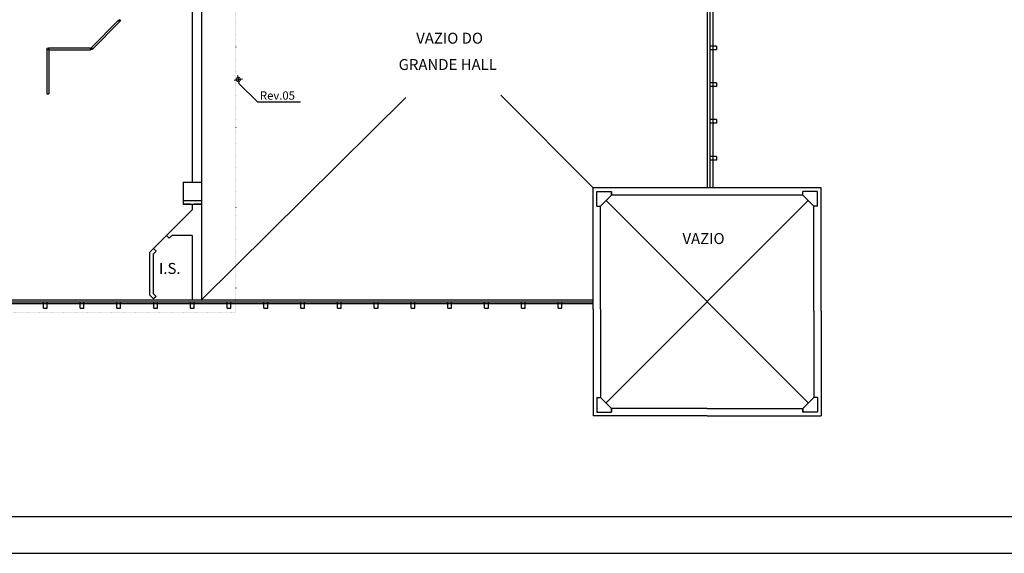
# Model space of a CAD drawing. Extents: x -139665 to 118800, y 0 to 84100.
# Drawn here: x 65255 to 92028, y 0 to 14505 of the extents above; entities that cross this region are included whole.
import ezdxf

# ---------------------------------------------------------------- set-up
doc = ezdxf.new("R2010")
doc.units = 0
doc.header["$LTSCALE"] = 100
doc.header["$MEASUREMENT"] = 0
doc.linetypes.add('DOT', pattern=[0.25, 0, -0.25])
for name, color, linetype in [('6DIVISÓRIA', 4, 'CONTINUOUS'), ('FORMATO', 7, 'CONTINUOUS'), ('J-HOOKS', 6, 'DOT'), ('M02C', 1, 'CONTINUOUS'), ('M04C', 7, 'CONTINUOUS'), ('RE.03', 4, 'CONTINUOUS')]:
    doc.layers.add(name, color=color, linetype=linetype)
doc.styles.add('R60E100', font='ic-romns.shx', dxfattribs={"height": 15})
doc.styles.add('ROMANS', font='romans.shx')

msp = doc.modelspace()

# ---------------------------------------------------------------- linework, layer by layer
at = {"layer": '6DIVISÓRIA'}
for p, q in [((67206, 13751), (67934, 14479)), ((67934, 14479), (67969, 14444)), ((67241, 13716), (67969, 14444)), ((65994, 13716), (65994, 13712)), ((65994, 13689), (65994, 12489)), ((66044, 13689), (65994, 13689)), ((66044, 13689), (66044, 13739)), ((66044, 13739), (67180, 13739)), ((66044, 13689), (66044, 12489)), ((66044, 13689), (67180, 13689)), ((67180, 13739), (67180, 13689)), ((67206, 13751), (67241, 13716)), ((65994, 12489), (66044, 12489))]:
    msp.add_line(p, q, dxfattribs=at)
for centre in [(67968, 14480), (66019, 13714), (67205, 13716)]:
    msp.add_circle(centre, 25, dxfattribs=at)
at = {"layer": 'FORMATO', "color": 15}
msp.add_line((2500, 1000), (117800, 1000), dxfattribs=at)
at = {"layer": 'FORMATO', "color": 1}
msp.add_line((0, 0), (118800, 0), dxfattribs=at)
at = {"layer": 'J-HOOKS'}
msp.add_line((69948, 14742), (69948, 13603), dxfattribs=at)
at = {"layer": 'M02C'}
for p, q in [((84023, 47739), (84023, 9939)), ((69948, 17589), (69948, 10089)), ((70198, 17589), (70198, 10089)), ((83948, 15698), (83948, 9939)), ((84098, 15698), (84098, 9939)), ((84198, 13789), (84023, 13789)), ((84198, 13689), (84023, 13689)), ((84198, 13789), (84198, 13689)), ((84198, 12789), (84023, 12789)), ((84198, 12689), (84023, 12689)), ((84198, 12789), (84198, 12689)), ((70198, 6889), (75752, 12393)), ((80848, 9939), (78334, 12454)), ((84198, 11789), (84023, 11789)), ((84198, 11789), (84198, 11689)), ((84198, 11689), (84023, 11689)), ((84198, 10789), (84023, 10789)), ((84198, 10789), (84198, 10689)), ((84198, 10689), (84023, 10689)), ((69698, 10089), (69698, 9489)), ((69698, 10089), (70198, 10089)), ((69698, 10089), (70198, 10089)), ((69698, 10089), (69698, 9489)), ((70198, 10089), (70198, 9489)), ((70198, 10089), (70198, 9489)), ((80848, 6637), (80848, 9939)), ((83948, 9939), (80848, 9939)), ((87048, 9939), (83948, 9939)), ((87048, 6583), (87048, 9939)), ((80948, 9439), (80948, 9839)), ((80948, 9839), (81348, 9839)), ((81048, 9439), (81348, 9739)), ((81348, 9839), (81348, 9739)), ((81348, 9739), (81348, 9839)), ((83948, 9739), (81348, 9739)), ((86548, 9739), (83948, 9739)), ((86948, 9839), (86548, 9839)), ((86548, 9739), (86548, 9839)), ((86848, 9439), (86548, 9739)), ((86948, 9439), (86948, 9839)), ((69698, 9589), (70198, 9589)), ((69698, 9589), (70198, 9589)), ((69698, 9489), (69948, 9489)), ((69898, 9489), (69698, 9489)), ((69698, 9489), (70198, 9489)), ((69698, 9489), (70198, 9489)), ((69948, 9489), (69948, 9339)), ((70198, 9489), (69998, 9489)), ((70198, 9489), (70198, 6889)), ((80948, 9439), (81048, 9439)), ((81048, 6637), (81048, 9439)), ((86698, 9589), (81198, 4089)), ((81198, 9589), (86698, 4089)), ((86848, 6583), (86848, 9439)), ((86948, 9439), (86848, 9439)), ((69948, 9339), (69248, 8639)), ((68895, 8286), (69248, 8639)), ((69319, 8569), (69248, 8639)), ((69390, 8639), (69319, 8569)), ((69948, 8639), (69390, 8639)), ((69948, 8639), (69948, 6889)), ((68895, 8286), (68795, 8186)), ((68795, 7014), (68795, 8186)), ((68965, 8215), (68895, 8286)), ((68965, 8215), (68895, 8144)), ((68895, 7056), (68895, 8144)), ((68895, 6914), (68795, 7014)), ((68965, 6985), (68895, 7056)), ((68965, 6985), (68895, 6914)), ((43048, 6889), (80848, 6889)), ((43048, 6839), (80848, 6839)), ((43048, 6789), (80848, 6789)), ((65898, 6664), (65898, 6839)), ((65998, 6664), (65998, 6839)), ((66898, 6664), (66898, 6839)), ((66998, 6664), (66998, 6839)), ((67898, 6664), (67898, 6839)), ((67998, 6664), (67998, 6839)), ((68898, 6664), (68898, 6839)), ((68998, 6664), (68998, 6839)), ((69898, 6664), (69898, 6839)), ((69998, 6664), (69998, 6839)), ((70898, 6664), (70898, 6839)), ((70998, 6664), (70998, 6839)), ((71898, 6664), (71898, 6839)), ((71998, 6664), (71998, 6839)), ((72898, 6664), (72898, 6839)), ((72998, 6664), (72998, 6839)), ((73898, 6664), (73898, 6839)), ((73998, 6664), (73998, 6839)), ((74898, 6664), (74898, 6839)), ((74998, 6664), (74998, 6839)), ((75898, 6664), (75898, 6839)), ((75998, 6664), (75998, 6839)), ((76898, 6664), (76898, 6839)), ((76998, 6664), (76998, 6839)), ((77898, 6664), (77898, 6839)), ((77998, 6664), (77998, 6839)), ((78898, 6664), (78898, 6839)), ((78998, 6664), (78998, 6839)), ((79898, 6664), (79898, 6839)), ((79998, 6664), (79998, 6839)), ((65898, 6664), (65998, 6664)), ((66898, 6664), (66998, 6664)), ((67898, 6664), (67998, 6664)), ((68898, 6664), (68998, 6664)), ((69898, 6664), (69998, 6664)), ((70898, 6664), (70998, 6664)), ((71898, 6664), (71998, 6664)), ((72898, 6664), (72998, 6664)), ((73898, 6664), (73998, 6664)), ((74898, 6664), (74998, 6664)), ((75898, 6664), (75998, 6664)), ((76898, 6664), (76998, 6664)), ((77898, 6664), (77998, 6664)), ((78898, 6664), (78998, 6664)), ((79898, 6664), (79998, 6664)), ((80848, 6637), (80848, 3739)), ((81048, 6637), (81048, 4239)), ((86848, 6583), (86848, 4239)), ((87048, 6583), (87048, 3739)), ((80948, 4239), (80948, 3839)), ((80948, 4239), (81048, 4239)), ((81048, 4239), (81348, 3939)), ((86848, 4239), (86548, 3939)), ((86948, 4239), (86848, 4239)), ((86948, 4239), (86948, 3839)), ((80948, 3839), (81348, 3839)), ((81348, 3939), (81348, 3839)), ((81348, 3839), (81348, 3939)), ((83948, 3939), (81348, 3939)), ((83948, 3939), (86548, 3939)), ((86548, 3839), (86548, 3939)), ((86548, 3939), (86548, 3839)), ((86948, 3839), (86548, 3839)), ((83948, 3739), (80848, 3739)), ((83948, 3739), (87048, 3739))]:
    msp.add_line(p, q, dxfattribs=at)
at = {"layer": 'RE.03', "color": 6, "linetype": 'Continuous'}
for p, q in [((71086, 12864), (71309, 12896)), ((71181, 12992), (71214, 12769))]:
    msp.add_line(p, q, dxfattribs=at)
at = {"layer": 'RE.03', "color": 6}
for p, q in [((71214, 12769), (71720, 12273)), ((71720, 12273), (72894, 12273))]:
    msp.add_line(p, q, dxfattribs=at)
at = {"layer": 'RE.03', "color": 1, "linetype": 'DOT', "lineweight": 30}
msp.add_lwpolyline([(40176, 22824), (71128, 22824), (71128, 6558), (40176, 6558)], close=True, dxfattribs=at)
at = {"layer": 'RE.03', "color": 6, "linetype": 'Continuous'}
msp.add_circle((71198, 12880), 56.2, dxfattribs=at)

# ---------------------------------------------------------------- texts
at = {"layer": 'M04C', "style": 'ROMANS'}
for s, p in [('VAZIO DO', (76037, 13854)), ('GRANDE HALL', (75559, 13138)), ('VAZIO ', (83277, 8407)), ('I.S.', (69042, 7595))]:
    msp.add_text(s, height=297.5, dxfattribs=at).set_placement(p)
at = {"layer": 'RE.03', "color": 6, "style": 'R60E100'}
msp.add_text('Rev.05', height=225, dxfattribs=at).set_placement((71788, 12331))

doc.saveas('drawing.dxf')
